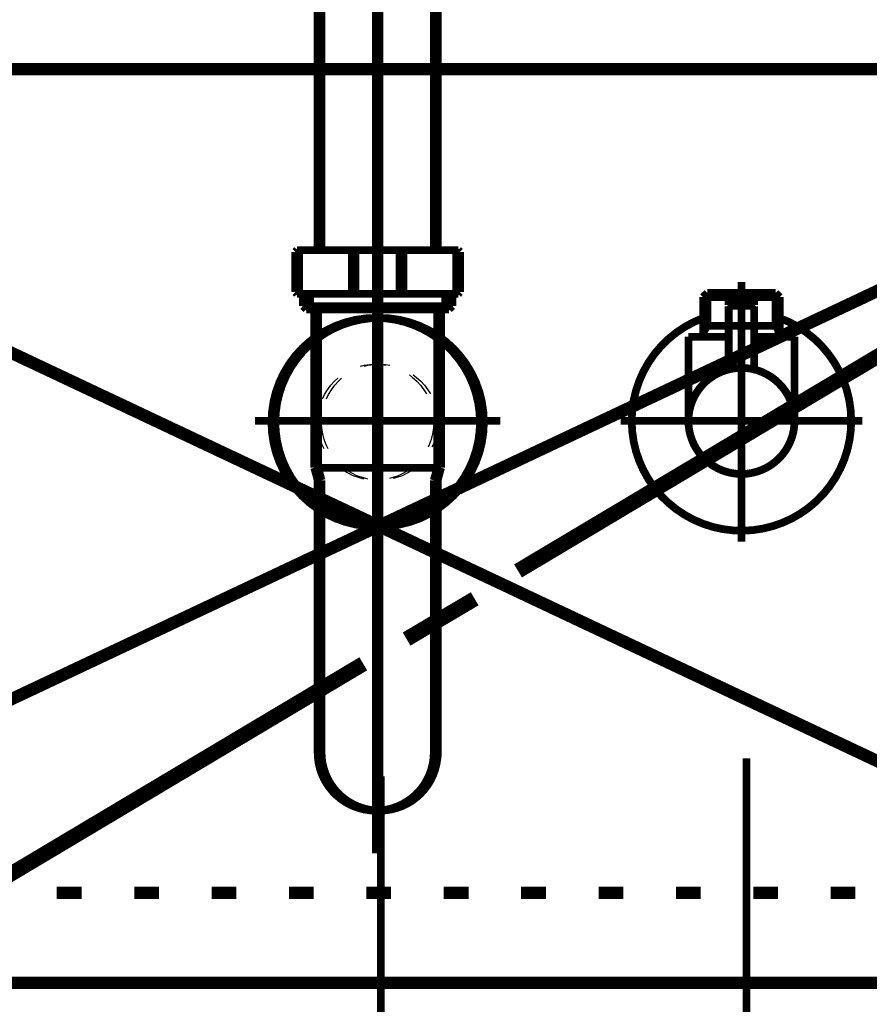
# Model space of a CAD drawing. Extents: x -38 to 559, y 26 to 236.
# Drawn here: x 72 to 84, y 113 to 126 of the extents above; entities that cross this region are included whole.
import ezdxf

# ---------------------------------------------------------------- set-up
doc = ezdxf.new("R2010")
doc.units = 0
doc.linetypes.add('AIGENLINE001', pattern=[0.7056, 0.3528, -0.3528])
doc.layers.add('LAYER_1', color=7, linetype='CONTINUOUS')
doc.layers.add('LAYER_7', color=7, linetype='CONTINUOUS')

# ---------------------------------------------------------------- blocks, each defined once
blk = doc.blocks.new('AIGNBL01020062')
at = {"layer": 'LAYER_1', "color": 252, "linetype": 'AIGENLINE001', "const_width": 0.1058, "flags": 128}
blk.add_lwpolyline([(75.4076, 120.5082, -0.4142078), (76.8334, 121.934, -0.4142203), (78.2593, 120.5082, -0.4142193), (76.8334, 119.0824, -0.4142069)], format="xyb", close=True, dxfattribs=at)
blk = doc.blocks.new('AIGNBL01040065')
at = {"layer": 'LAYER_1', "color": 252, "linetype": 'AIGENLINE001', "const_width": 0.1058, "flags": 128}
blk.add_lwpolyline([(77.6739, 122.051), (77.7831, 122.051)], dxfattribs=at)
blk = doc.blocks.new('AIGNBL01040066')
at = {"layer": 'LAYER_1', "color": 252, "linetype": 'AIGENLINE001', "const_width": 0.1058, "flags": 128}
blk.add_lwpolyline([(76.8334, 122.0954), (77.8276, 122.0954)], dxfattribs=at)
blk = doc.blocks.new('AIGNBL01040067')
at = {"layer": 'LAYER_1', "color": 252, "linetype": 'AIGENLINE001', "const_width": 0.1058, "flags": 128}
blk.add_lwpolyline([(77.7831, 122.051), (77.8276, 122.0954)], dxfattribs=at)
blk = doc.blocks.new('AIGNBL01040068')
at = {"layer": 'LAYER_1', "color": 252, "linetype": 'AIGENLINE001', "const_width": 0.1058, "flags": 128}
blk.add_lwpolyline([(77.8276, 122.2611), (77.8276, 122.0954)], dxfattribs=at)
blk = doc.blocks.new('AIGNBL01040069')
at = {"layer": 'LAYER_1', "color": 252, "linetype": 'AIGENLINE001', "const_width": 0.1058, "flags": 128}
blk.add_lwpolyline([(76.8334, 122.051), (77.6739, 122.051)], dxfattribs=at)
blk = doc.blocks.new('AIGNBL0104006A')
at = {"layer": 'LAYER_1', "color": 252, "linetype": 'AIGENLINE001', "const_width": 0.1058, "flags": 128}
blk.add_lwpolyline([(77.1613, 122.8364), (77.1613, 122.2861)], dxfattribs=at)
blk = doc.blocks.new('AIGNBL0104006B')
at = {"layer": 'LAYER_1', "color": 252, "linetype": 'AIGENLINE001', "const_width": 0.1058, "flags": 128}
blk.add_lwpolyline([(76.8334, 122.8614), (77.9089, 122.8614)], dxfattribs=at)
blk = doc.blocks.new('AIGNBL0104006C')
at = {"layer": 'LAYER_1', "color": 252, "linetype": 'AIGENLINE001', "const_width": 0.1058, "flags": 128}
blk.add_lwpolyline([(77.9338, 122.8364), (77.9338, 122.2861)], dxfattribs=at)
blk = doc.blocks.new('AIGNBL0104006D')
at = {"layer": 'LAYER_1', "color": 252, "linetype": 'AIGENLINE001', "const_width": 0.1058, "flags": 128}
blk.add_lwpolyline([(77.9089, 122.2611), (76.8334, 122.2611)], dxfattribs=at)
blk = doc.blocks.new('AIGNBL01040072')
at = {"layer": 'LAYER_1', "color": 252, "linetype": 'AIGENLINE001', "const_width": 0.1058, "flags": 128}
blk.add_lwpolyline([(76.0392, 128.0318), (76.0392, 122.8614)], dxfattribs=at)
blk = doc.blocks.new('AIGNBL01040073')
at = {"layer": 'LAYER_1', "color": 252, "linetype": 'AIGENLINE001', "const_width": 0.1058, "flags": 128}
blk.add_lwpolyline([(77.6276, 128.0318), (77.6276, 122.8614)], dxfattribs=at)
blk = doc.blocks.new('AIGNBL01040077')
at = {"layer": 'LAYER_1', "color": 252, "linetype": 'AIGENLINE001', "const_width": 0.1058, "flags": 128}
blk.add_lwpolyline([(76.8334, 122.2611), (75.7576, 122.2611)], dxfattribs=at)
blk = doc.blocks.new('AIGNBL01040078')
at = {"layer": 'LAYER_1', "color": 252, "linetype": 'AIGENLINE001', "const_width": 0.1058, "flags": 128}
blk.add_lwpolyline([(75.7328, 122.2861), (75.7328, 122.8364)], dxfattribs=at)
blk = doc.blocks.new('AIGNBL01040079')
at = {"layer": 'LAYER_1', "color": 252, "linetype": 'AIGENLINE001', "const_width": 0.1058, "flags": 128}
blk.add_lwpolyline([(75.7576, 122.8614), (76.8334, 122.8614)], dxfattribs=at)
blk = doc.blocks.new('AIGNBL0104007A')
at = {"layer": 'LAYER_1', "color": 252, "linetype": 'AIGENLINE001', "const_width": 0.1058, "flags": 128}
blk.add_lwpolyline([(76.5053, 122.2861), (76.5053, 122.8364)], dxfattribs=at)
blk = doc.blocks.new('AIGNBL0104007B')
at = {"layer": 'LAYER_1', "color": 252, "linetype": 'AIGENLINE001', "const_width": 0.1058, "flags": 128}
blk.add_lwpolyline([(76.0392, 115.9921), (76.0392, 119.7147)], dxfattribs=at)
blk = doc.blocks.new('AIGNBL0104007C')
at = {"layer": 'LAYER_1', "color": 252, "linetype": 'AIGENLINE001', "const_width": 0.1058, "flags": 128}
blk.add_lwpolyline([(77.6276, 115.9323), (77.6276, 119.7147)], dxfattribs=at)
blk = doc.blocks.new('AIGNBL0104007D')
at = {"layer": 'LAYER_1', "color": 252, "linetype": 'AIGENLINE001', "const_width": 0.1058, "flags": 128}
blk.add_lwpolyline([(75.8834, 122.051), (76.8334, 122.051)], dxfattribs=at)
blk = doc.blocks.new('AIGNBL0104007E')
at = {"layer": 'LAYER_1', "color": 252, "linetype": 'AIGENLINE001', "const_width": 0.1058, "flags": 128}
blk.add_lwpolyline([(75.8389, 122.0954), (75.8389, 122.2611)], dxfattribs=at)
blk = doc.blocks.new('AIGNBL0104007F')
at = {"layer": 'LAYER_1', "color": 252, "linetype": 'AIGENLINE001', "const_width": 0.1058, "flags": 128}
blk.add_lwpolyline([(75.8389, 122.0954), (75.8834, 122.051)], dxfattribs=at)
blk = doc.blocks.new('AIGNBL01040080')
at = {"layer": 'LAYER_1', "color": 252, "linetype": 'AIGENLINE001', "const_width": 0.1058, "flags": 128}
blk.add_lwpolyline([(75.9927, 122.051), (75.9927, 119.8846)], dxfattribs=at)
blk = doc.blocks.new('AIGNBL01040081')
at = {"layer": 'LAYER_1', "color": 252, "linetype": 'AIGENLINE001', "const_width": 0.1058, "flags": 128}
blk.add_lwpolyline([(77.6739, 122.051), (77.6739, 119.8846)], dxfattribs=at)
blk = doc.blocks.new('AIGNBL01040082')
at = {"layer": 'LAYER_1', "color": 252, "linetype": 'AIGENLINE001', "const_width": 0.1058, "flags": 128}
blk.add_lwpolyline([(75.8389, 122.0954), (76.8334, 122.0954)], dxfattribs=at)
blk = doc.blocks.new('AIGNBL01040083')
at = {"layer": 'LAYER_1', "color": 252, "linetype": 'AIGENLINE001', "const_width": 0.1058, "flags": 128}
blk.add_lwpolyline([(76.0179, 119.8846), (76.8334, 119.8846)], dxfattribs=at)
blk = doc.blocks.new('AIGNBL01040084')
at = {"layer": 'LAYER_1', "color": 252, "linetype": 'AIGENLINE001', "const_width": 0.1058, "flags": 128}
blk.add_lwpolyline([(77.1613, 122.8364), (77.1364, 122.8614)], dxfattribs=at)
blk = doc.blocks.new('AIGNBL01040085')
at = {"layer": 'LAYER_1', "color": 252, "linetype": 'AIGENLINE001', "const_width": 0.1058, "flags": 128}
blk.add_lwpolyline([(77.9338, 122.8364), (77.9089, 122.8614)], dxfattribs=at)
blk = doc.blocks.new('AIGNBL01040086')
at = {"layer": 'LAYER_1', "color": 252, "linetype": 'AIGENLINE001', "const_width": 0.1058, "flags": 128}
blk.add_lwpolyline([(77.9089, 122.2611), (77.9338, 122.2861)], dxfattribs=at)
blk = doc.blocks.new('AIGNBL01040087')
at = {"layer": 'LAYER_1', "color": 252, "linetype": 'AIGENLINE001', "const_width": 0.1058, "flags": 128}
blk.add_lwpolyline([(77.1364, 122.2611), (77.1613, 122.2861)], dxfattribs=at)
blk = doc.blocks.new('AIGNBL01040090')
at = {"layer": 'LAYER_1', "color": 252, "linetype": 'AIGENLINE001', "const_width": 0.1058, "flags": 128}
blk.add_lwpolyline([(76.5053, 122.2861), (76.5304, 122.2611)], dxfattribs=at)
blk = doc.blocks.new('AIGNBL01040091')
at = {"layer": 'LAYER_1', "color": 252, "linetype": 'AIGENLINE001', "const_width": 0.1058, "flags": 128}
blk.add_lwpolyline([(75.7328, 122.2861), (75.7576, 122.2611)], dxfattribs=at)
blk = doc.blocks.new('AIGNBL01040092')
at = {"layer": 'LAYER_1', "color": 252, "linetype": 'AIGENLINE001', "const_width": 0.1058, "flags": 128}
blk.add_lwpolyline([(75.7576, 122.8614), (75.7328, 122.8364)], dxfattribs=at)
blk = doc.blocks.new('AIGNBL01040093')
at = {"layer": 'LAYER_1', "color": 252, "linetype": 'AIGENLINE001', "const_width": 0.1058, "flags": 128}
blk.add_lwpolyline([(76.5304, 122.8614), (76.5053, 122.8364)], dxfattribs=at)
blk = doc.blocks.new('AIGNBL01040094')
at = {"layer": 'LAYER_1', "color": 252, "linetype": 'AIGENLINE001', "const_width": 0.1058, "flags": 128}
blk.add_lwpolyline([(77.6483, 119.7909), (77.6739, 119.8846)], dxfattribs=at)
blk = doc.blocks.new('AIGNBL01040095')
at = {"layer": 'LAYER_1', "color": 252, "linetype": 'AIGENLINE001', "const_width": 0.1058, "flags": 128}
blk.add_lwpolyline([(77.6483, 119.7909), (77.6276, 119.7147)], dxfattribs=at)
blk = doc.blocks.new('AIGNBL01040096')
at = {"layer": 'LAYER_1', "color": 252, "linetype": 'AIGENLINE001', "const_width": 0.1058, "flags": 128}
blk.add_lwpolyline([(76.0392, 119.7147), (76.0185, 119.7909)], dxfattribs=at)
blk = doc.blocks.new('AIGNBL01040097')
at = {"layer": 'LAYER_1', "color": 252, "linetype": 'AIGENLINE001', "const_width": 0.1058, "flags": 128}
blk.add_lwpolyline([(75.9927, 119.8846), (76.0185, 119.7909)], dxfattribs=at)
blk = doc.blocks.new('AIGNBL01040098')
at = {"layer": 'LAYER_1', "color": 252, "linetype": 'AIGENLINE001', "const_width": 0.1058, "flags": 128}
blk.add_lwpolyline([(77.6387, 119.8846), (76.8334, 119.8846)], dxfattribs=at)
blk = doc.blocks.new('AIGNBL01040099')
at = {"layer": 'LAYER_1', "color": 252, "linetype": 'AIGENLINE001', "const_width": 0.1058, "flags": 128}
blk.add_lwpolyline([(77.7831, 122.2611), (77.7831, 122.051)], dxfattribs=at)
blk = doc.blocks.new('AIGNBL0104009A')
at = {"layer": 'LAYER_1', "color": 252, "linetype": 'AIGENLINE001', "const_width": 0.1058, "flags": 128}
blk.add_lwpolyline([(77.5925, 119.8846), (76.8334, 119.8846)], dxfattribs=at)
blk = doc.blocks.new('AIGNBL0104009B')
at = {"layer": 'LAYER_1', "color": 252, "linetype": 'AIGENLINE001', "const_width": 0.1058, "flags": 128}
blk.add_lwpolyline([(75.8834, 122.051), (75.8834, 122.2611)], dxfattribs=at)
blk = doc.blocks.new('AIGNBL0104009C')
at = {"layer": 'LAYER_1', "color": 252, "linetype": 'AIGENLINE001', "const_width": 0.1058, "flags": 128}
blk.add_lwpolyline([(76.8334, 114.6157), (76.8334, 129.0501)], dxfattribs=at)
blk = doc.blocks.new('AIGNBL01030064')
at = {"layer": 'LAYER_1', "color": 252, "linetype": 'AIGENLINE001', "const_width": 0.1058, "flags": 128}
blk.add_lwpolyline([(77.6276, 115.9921, -0.4141432), (76.8334, 115.1979, -0.4142784), (76.0392, 115.9921)], format="xyb", dxfattribs=at)
at = {"layer": 'LAYER_1'}
for name in ['AIGNBL0104009C', 'AIGNBL01040072', 'AIGNBL01040073', 'AIGNBL01040092', 'AIGNBL01040079', 'AIGNBL01040093', 'AIGNBL0104006B', 'AIGNBL01040084', 'AIGNBL01040085', 'AIGNBL01040078', 'AIGNBL0104007A', 'AIGNBL0104006A', 'AIGNBL0104006C', 'AIGNBL01040091', 'AIGNBL01040077', 'AIGNBL0104007E', 'AIGNBL0104009B', 'AIGNBL01040090', 'AIGNBL0104006D', 'AIGNBL01040087', 'AIGNBL01040099', 'AIGNBL01040068', 'AIGNBL01040086', 'AIGNBL0104007F', 'AIGNBL01040082', 'AIGNBL0104007D', 'AIGNBL01040080', 'AIGNBL01040066', 'AIGNBL01040069', 'AIGNBL01040065', 'AIGNBL01040081', 'AIGNBL01040067', 'AIGNBL01040097', 'AIGNBL01040083', 'AIGNBL01040098', 'AIGNBL0104009A', 'AIGNBL01040094', 'AIGNBL01040096', 'AIGNBL01040095', 'AIGNBL0104007B', 'AIGNBL0104007C']:
    blk.add_blockref(name, (0, 0), dxfattribs=at)
blk = doc.blocks.new('AIGNBL0104009E')
at = {"layer": 'LAYER_1', "color": 252, "linetype": 'AIGENLINE001', "const_width": 0.1058, "flags": 128}
blk.add_lwpolyline([(76.8334, 118.8743), (76.8334, 122.4265)], dxfattribs=at)
blk = doc.blocks.new('AIGNBL0104009F')
at = {"layer": 'LAYER_1', "color": 252, "linetype": 'AIGENLINE001', "const_width": 0.1058, "flags": 128}
blk.add_lwpolyline([(75.1826, 120.5254), (78.4843, 120.5254)], dxfattribs=at)
blk = doc.blocks.new('AIGNBL0103009D')
at = {"layer": 'LAYER_1'}
for name in ['AIGNBL0104009E', 'AIGNBL0104009F']:
    blk.add_blockref(name, (0, 0), dxfattribs=at)
blk = doc.blocks.new('AIGNBL01020063')
at = {"layer": 'LAYER_1', "color": 252, "linetype": 'AIGENLINE001'}
blk.add_circle((76.8333, 120.5083), 0.7943, dxfattribs=at)
at = {"layer": 'LAYER_1'}
for name in ['AIGNBL01030064', 'AIGNBL0103009D']:
    blk.add_blockref(name, (0, 0), dxfattribs=at)
blk = doc.blocks.new('AIGNBL01010061')
at = {"layer": 'LAYER_1'}
for name in ['AIGNBL01020063', 'AIGNBL01020062']:
    blk.add_blockref(name, (0, 0), dxfattribs=at)
blk = doc.blocks.new('AIGNBL070200A0')
at = {"layer": 'LAYER_7', "color": 252, "linetype": 'AIGENLINE001', "const_width": 0.1058, "flags": 128}
blk.add_lwpolyline([(75.4607, 120.5082, -0.4142167), (76.8866, 121.934, -0.4142069), (78.3124, 120.5082, -0.4142104), (76.8866, 119.0824, -0.4142202)], format="xyb", close=True, dxfattribs=at)
blk = doc.blocks.new('AIGNBL070400A3')
at = {"layer": 'LAYER_7', "color": 252, "linetype": 'AIGENLINE001', "const_width": 0.1058, "flags": 128}
blk.add_lwpolyline([(77.727, 122.0509), (77.8363, 122.0509)], dxfattribs=at)
blk = doc.blocks.new('AIGNBL070400A4')
at = {"layer": 'LAYER_7', "color": 252, "linetype": 'AIGENLINE001', "const_width": 0.1058, "flags": 128}
blk.add_lwpolyline([(76.8866, 122.0954), (77.8807, 122.0954)], dxfattribs=at)
blk = doc.blocks.new('AIGNBL070400A5')
at = {"layer": 'LAYER_7', "color": 252, "linetype": 'AIGENLINE001', "const_width": 0.1058, "flags": 128}
blk.add_lwpolyline([(77.8363, 122.0509), (77.8807, 122.0954)], dxfattribs=at)
blk = doc.blocks.new('AIGNBL070400A6')
at = {"layer": 'LAYER_7', "color": 252, "linetype": 'AIGENLINE001', "const_width": 0.1058, "flags": 128}
blk.add_lwpolyline([(77.8807, 122.2611), (77.8807, 122.0954)], dxfattribs=at)
blk = doc.blocks.new('AIGNBL070400A7')
at = {"layer": 'LAYER_7', "color": 252, "linetype": 'AIGENLINE001', "const_width": 0.1058, "flags": 128}
blk.add_lwpolyline([(76.8866, 122.0509), (77.727, 122.0509)], dxfattribs=at)
blk = doc.blocks.new('AIGNBL070400A8')
at = {"layer": 'LAYER_7', "color": 252, "linetype": 'AIGENLINE001', "const_width": 0.1058, "flags": 128}
blk.add_lwpolyline([(77.2144, 122.8364), (77.2144, 122.2861)], dxfattribs=at)
blk = doc.blocks.new('AIGNBL070400A9')
at = {"layer": 'LAYER_7', "color": 252, "linetype": 'AIGENLINE001', "const_width": 0.1058, "flags": 128}
blk.add_lwpolyline([(76.8866, 122.8614), (77.9621, 122.8614)], dxfattribs=at)
blk = doc.blocks.new('AIGNBL070400AA')
at = {"layer": 'LAYER_7', "color": 252, "linetype": 'AIGENLINE001', "const_width": 0.1058, "flags": 128}
blk.add_lwpolyline([(77.9869, 122.8364), (77.9869, 122.2861)], dxfattribs=at)
blk = doc.blocks.new('AIGNBL070400AB')
at = {"layer": 'LAYER_7', "color": 252, "linetype": 'AIGENLINE001', "const_width": 0.1058, "flags": 128}
blk.add_lwpolyline([(77.9621, 122.2611), (76.8866, 122.2611)], dxfattribs=at)
blk = doc.blocks.new('AIGNBL070400B0')
at = {"layer": 'LAYER_7', "color": 252, "linetype": 'AIGENLINE001', "const_width": 0.1058, "flags": 128}
blk.add_lwpolyline([(76.0924, 128.0318), (76.0924, 122.8614)], dxfattribs=at)
blk = doc.blocks.new('AIGNBL070400B1')
at = {"layer": 'LAYER_7', "color": 252, "linetype": 'AIGENLINE001', "const_width": 0.1058, "flags": 128}
blk.add_lwpolyline([(77.6808, 128.0318), (77.6808, 122.8614)], dxfattribs=at)
blk = doc.blocks.new('AIGNBL070400B5')
at = {"layer": 'LAYER_7', "color": 252, "linetype": 'AIGENLINE001', "const_width": 0.1058, "flags": 128}
blk.add_lwpolyline([(76.8866, 122.2611), (75.8107, 122.2611)], dxfattribs=at)
blk = doc.blocks.new('AIGNBL070400B6')
at = {"layer": 'LAYER_7', "color": 252, "linetype": 'AIGENLINE001', "const_width": 0.1058, "flags": 128}
blk.add_lwpolyline([(75.7859, 122.2861), (75.7859, 122.8364)], dxfattribs=at)
blk = doc.blocks.new('AIGNBL070400B7')
at = {"layer": 'LAYER_7', "color": 252, "linetype": 'AIGENLINE001', "const_width": 0.1058, "flags": 128}
blk.add_lwpolyline([(75.8107, 122.8614), (76.8866, 122.8614)], dxfattribs=at)
blk = doc.blocks.new('AIGNBL070400B8')
at = {"layer": 'LAYER_7', "color": 252, "linetype": 'AIGENLINE001', "const_width": 0.1058, "flags": 128}
blk.add_lwpolyline([(76.5584, 122.2861), (76.5584, 122.8364)], dxfattribs=at)
blk = doc.blocks.new('AIGNBL070400B9')
at = {"layer": 'LAYER_7', "color": 252, "linetype": 'AIGENLINE001', "const_width": 0.1058, "flags": 128}
blk.add_lwpolyline([(76.0924, 115.9921), (76.0924, 119.7147)], dxfattribs=at)
blk = doc.blocks.new('AIGNBL070400BA')
at = {"layer": 'LAYER_7', "color": 252, "linetype": 'AIGENLINE001', "const_width": 0.1058, "flags": 128}
blk.add_lwpolyline([(77.6808, 115.9323), (77.6808, 119.7147)], dxfattribs=at)
blk = doc.blocks.new('AIGNBL070400BB')
at = {"layer": 'LAYER_7', "color": 252, "linetype": 'AIGENLINE001', "const_width": 0.1058, "flags": 128}
blk.add_lwpolyline([(75.9366, 122.0509), (76.8866, 122.0509)], dxfattribs=at)
blk = doc.blocks.new('AIGNBL070400BC')
at = {"layer": 'LAYER_7', "color": 252, "linetype": 'AIGENLINE001', "const_width": 0.1058, "flags": 128}
blk.add_lwpolyline([(75.8921, 122.0954), (75.8921, 122.2611)], dxfattribs=at)
blk = doc.blocks.new('AIGNBL070400BD')
at = {"layer": 'LAYER_7', "color": 252, "linetype": 'AIGENLINE001', "const_width": 0.1058, "flags": 128}
blk.add_lwpolyline([(75.8921, 122.0954), (75.9366, 122.0509)], dxfattribs=at)
blk = doc.blocks.new('AIGNBL070400BE')
at = {"layer": 'LAYER_7', "color": 252, "linetype": 'AIGENLINE001', "const_width": 0.1058, "flags": 128}
blk.add_lwpolyline([(76.0458, 122.0509), (76.0458, 119.8846)], dxfattribs=at)
blk = doc.blocks.new('AIGNBL070400BF')
at = {"layer": 'LAYER_7', "color": 252, "linetype": 'AIGENLINE001', "const_width": 0.1058, "flags": 128}
blk.add_lwpolyline([(77.727, 122.0509), (77.727, 119.8846)], dxfattribs=at)
blk = doc.blocks.new('AIGNBL070400C0')
at = {"layer": 'LAYER_7', "color": 252, "linetype": 'AIGENLINE001', "const_width": 0.1058, "flags": 128}
blk.add_lwpolyline([(75.8921, 122.0954), (76.8866, 122.0954)], dxfattribs=at)
blk = doc.blocks.new('AIGNBL070400C1')
at = {"layer": 'LAYER_7', "color": 252, "linetype": 'AIGENLINE001', "const_width": 0.1058, "flags": 128}
blk.add_lwpolyline([(76.071, 119.8846), (76.8866, 119.8846)], dxfattribs=at)
blk = doc.blocks.new('AIGNBL070400C2')
at = {"layer": 'LAYER_7', "color": 252, "linetype": 'AIGENLINE001', "const_width": 0.1058, "flags": 128}
blk.add_lwpolyline([(77.2144, 122.8364), (77.1896, 122.8614)], dxfattribs=at)
blk = doc.blocks.new('AIGNBL070400C3')
at = {"layer": 'LAYER_7', "color": 252, "linetype": 'AIGENLINE001', "const_width": 0.1058, "flags": 128}
blk.add_lwpolyline([(77.9869, 122.8364), (77.9621, 122.8614)], dxfattribs=at)
blk = doc.blocks.new('AIGNBL070400C4')
at = {"layer": 'LAYER_7', "color": 252, "linetype": 'AIGENLINE001', "const_width": 0.1058, "flags": 128}
blk.add_lwpolyline([(77.9621, 122.2611), (77.9869, 122.2861)], dxfattribs=at)
blk = doc.blocks.new('AIGNBL070400C5')
at = {"layer": 'LAYER_7', "color": 252, "linetype": 'AIGENLINE001', "const_width": 0.1058, "flags": 128}
blk.add_lwpolyline([(77.1896, 122.2611), (77.2144, 122.2861)], dxfattribs=at)
blk = doc.blocks.new('AIGNBL070400CE')
at = {"layer": 'LAYER_7', "color": 252, "linetype": 'AIGENLINE001', "const_width": 0.1058, "flags": 128}
blk.add_lwpolyline([(76.5584, 122.2861), (76.5836, 122.2611)], dxfattribs=at)
blk = doc.blocks.new('AIGNBL070400CF')
at = {"layer": 'LAYER_7', "color": 252, "linetype": 'AIGENLINE001', "const_width": 0.1058, "flags": 128}
blk.add_lwpolyline([(75.7859, 122.2861), (75.8107, 122.2611)], dxfattribs=at)
blk = doc.blocks.new('AIGNBL070400D0')
at = {"layer": 'LAYER_7', "color": 252, "linetype": 'AIGENLINE001', "const_width": 0.1058, "flags": 128}
blk.add_lwpolyline([(75.8107, 122.8614), (75.7859, 122.8364)], dxfattribs=at)
blk = doc.blocks.new('AIGNBL070400D1')
at = {"layer": 'LAYER_7', "color": 252, "linetype": 'AIGENLINE001', "const_width": 0.1058, "flags": 128}
blk.add_lwpolyline([(76.5836, 122.8614), (76.5584, 122.8364)], dxfattribs=at)
blk = doc.blocks.new('AIGNBL070400D2')
at = {"layer": 'LAYER_7', "color": 252, "linetype": 'AIGENLINE001', "const_width": 0.1058, "flags": 128}
blk.add_lwpolyline([(77.7015, 119.7909), (77.727, 119.8846)], dxfattribs=at)
blk = doc.blocks.new('AIGNBL070400D3')
at = {"layer": 'LAYER_7', "color": 252, "linetype": 'AIGENLINE001', "const_width": 0.1058, "flags": 128}
blk.add_lwpolyline([(77.7015, 119.7909), (77.6808, 119.7147)], dxfattribs=at)
blk = doc.blocks.new('AIGNBL070400D4')
at = {"layer": 'LAYER_7', "color": 252, "linetype": 'AIGENLINE001', "const_width": 0.1058, "flags": 128}
blk.add_lwpolyline([(76.0924, 119.7147), (76.0717, 119.7909)], dxfattribs=at)
blk = doc.blocks.new('AIGNBL070400D5')
at = {"layer": 'LAYER_7', "color": 252, "linetype": 'AIGENLINE001', "const_width": 0.1058, "flags": 128}
blk.add_lwpolyline([(76.0458, 119.8846), (76.0717, 119.7909)], dxfattribs=at)
blk = doc.blocks.new('AIGNBL070400D6')
at = {"layer": 'LAYER_7', "color": 252, "linetype": 'AIGENLINE001', "const_width": 0.1058, "flags": 128}
blk.add_lwpolyline([(77.6918, 119.8846), (76.8866, 119.8846)], dxfattribs=at)
blk = doc.blocks.new('AIGNBL070400D7')
at = {"layer": 'LAYER_7', "color": 252, "linetype": 'AIGENLINE001', "const_width": 0.1058, "flags": 128}
blk.add_lwpolyline([(77.8363, 122.2611), (77.8363, 122.0509)], dxfattribs=at)
blk = doc.blocks.new('AIGNBL070400D8')
at = {"layer": 'LAYER_7', "color": 252, "linetype": 'AIGENLINE001', "const_width": 0.1058, "flags": 128}
blk.add_lwpolyline([(77.6456, 119.8846), (76.8866, 119.8846)], dxfattribs=at)
blk = doc.blocks.new('AIGNBL070400D9')
at = {"layer": 'LAYER_7', "color": 252, "linetype": 'AIGENLINE001', "const_width": 0.1058, "flags": 128}
blk.add_lwpolyline([(75.9366, 122.0509), (75.9366, 122.2611)], dxfattribs=at)
blk = doc.blocks.new('AIGNBL070400DA')
at = {"layer": 'LAYER_7', "color": 252, "linetype": 'AIGENLINE001', "const_width": 0.1058, "flags": 128}
blk.add_lwpolyline([(76.8866, 114.6157), (76.8866, 129.0501)], dxfattribs=at)
blk = doc.blocks.new('AIGNBL070300A2')
at = {"layer": 'LAYER_7', "color": 252, "linetype": 'AIGENLINE001', "const_width": 0.1058, "flags": 128}
blk.add_lwpolyline([(77.6808, 115.9921, -0.4141272), (76.8866, 115.1979, -0.4143023), (76.0924, 115.9921)], format="xyb", dxfattribs=at)
at = {"layer": 'LAYER_7'}
for name in ['AIGNBL070400DA', 'AIGNBL070400B0', 'AIGNBL070400B1', 'AIGNBL070400D0', 'AIGNBL070400B7', 'AIGNBL070400D1', 'AIGNBL070400A9', 'AIGNBL070400C2', 'AIGNBL070400C3', 'AIGNBL070400B6', 'AIGNBL070400B8', 'AIGNBL070400A8', 'AIGNBL070400AA', 'AIGNBL070400CF', 'AIGNBL070400B5', 'AIGNBL070400BC', 'AIGNBL070400D9', 'AIGNBL070400CE', 'AIGNBL070400AB', 'AIGNBL070400C5', 'AIGNBL070400D7', 'AIGNBL070400A6', 'AIGNBL070400C4', 'AIGNBL070400BD', 'AIGNBL070400C0', 'AIGNBL070400BB', 'AIGNBL070400BE', 'AIGNBL070400A4', 'AIGNBL070400A7', 'AIGNBL070400A3', 'AIGNBL070400BF', 'AIGNBL070400A5', 'AIGNBL070400D5', 'AIGNBL070400C1', 'AIGNBL070400D6', 'AIGNBL070400D8', 'AIGNBL070400D2', 'AIGNBL070400D4', 'AIGNBL070400D3', 'AIGNBL070400B9', 'AIGNBL070400BA']:
    blk.add_blockref(name, (0, 0), dxfattribs=at)
blk = doc.blocks.new('AIGNBL070400DC')
at = {"layer": 'LAYER_7', "color": 252, "linetype": 'AIGENLINE001', "const_width": 0.1058, "flags": 128}
blk.add_lwpolyline([(76.8866, 118.8743), (76.8866, 122.4265)], dxfattribs=at)
blk = doc.blocks.new('AIGNBL070400DD')
at = {"layer": 'LAYER_7', "color": 252, "linetype": 'AIGENLINE001', "const_width": 0.1058, "flags": 128}
blk.add_lwpolyline([(75.2358, 120.5254), (78.5374, 120.5254)], dxfattribs=at)
blk = doc.blocks.new('AIGNBL070300DB')
at = {"layer": 'LAYER_7'}
for name in ['AIGNBL070400DC', 'AIGNBL070400DD']:
    blk.add_blockref(name, (0, 0), dxfattribs=at)
blk = doc.blocks.new('AIGNBL070200A1')
at = {"layer": 'LAYER_7', "color": 252, "linetype": 'AIGENLINE001'}
blk.add_circle((76.8865, 120.5083), 0.7943, dxfattribs=at)
at = {"layer": 'LAYER_7'}
for name in ['AIGNBL070300A2', 'AIGNBL070300DB']:
    blk.add_blockref(name, (0, 0), dxfattribs=at)
blk = doc.blocks.new('AIGNBL0701009F')
at = {"layer": 'LAYER_7'}
for name in ['AIGNBL070200A1', 'AIGNBL070200A0']:
    blk.add_blockref(name, (0, 0), dxfattribs=at)
blk = doc.blocks.new('AIGNBL070300E0')
at = {"layer": 'LAYER_7', "color": 211, "linetype": 'AIGENLINE001', "const_width": 0.1058, "flags": 128}
blk.add_lwpolyline([(81.8257, 121.826), (81.8354, 121.826)], dxfattribs=at)
blk = doc.blocks.new('AIGNBL070300E1')
at = {"layer": 'LAYER_7', "color": 211, "linetype": 'AIGENLINE001', "const_width": 0.1058, "flags": 128}
blk.add_lwpolyline([(81.3211, 121.826), (81.8257, 121.826)], dxfattribs=at)
blk = doc.blocks.new('AIGNBL070300E2')
at = {"layer": 'LAYER_7', "color": 211, "linetype": 'AIGENLINE001', "const_width": 0.1058, "flags": 128}
blk.add_lwpolyline([(81.845, 121.826), (82.3497, 121.826)], dxfattribs=at)
blk = doc.blocks.new('AIGNBL070300E3')
at = {"layer": 'LAYER_7', "color": 211, "linetype": 'AIGENLINE001', "const_width": 0.1058, "flags": 128}
blk.add_lwpolyline([(82.4983, 121.8764), (82.4707, 121.8557)], dxfattribs=at)
blk = doc.blocks.new('AIGNBL070300E4')
at = {"layer": 'LAYER_7', "color": 211, "linetype": 'AIGENLINE001', "const_width": 0.1058, "flags": 128}
blk.add_lwpolyline([(82.359, 121.826), (82.3545, 121.826)], dxfattribs=at)
blk = doc.blocks.new('AIGNBL070300E5')
at = {"layer": 'LAYER_7', "color": 211, "linetype": 'AIGENLINE001', "const_width": 0.1058, "flags": 128}
blk.add_lwpolyline([(81.3211, 121.826), (81.3166, 121.826)], dxfattribs=at)
blk = doc.blocks.new('AIGNBL070300E6')
at = {"layer": 'LAYER_7', "color": 211, "linetype": 'AIGENLINE001', "const_width": 0.1058, "flags": 128}
blk.add_lwpolyline([(82.3545, 121.826), (82.3497, 121.826)], dxfattribs=at)
blk = doc.blocks.new('AIGNBL070200DF')
at = {"layer": 'LAYER_7'}
for name in ['AIGNBL070300E5', 'AIGNBL070300E1', 'AIGNBL070300E0', 'AIGNBL070300E2', 'AIGNBL070300E6', 'AIGNBL070300E4', 'AIGNBL070300E3']:
    blk.add_blockref(name, (0, 0), dxfattribs=at)
blk = doc.blocks.new('AIGNBL070300E8')
at = {"layer": 'LAYER_7', "color": 211, "linetype": 'AIGENLINE001', "const_width": 0.1058, "flags": 128}
blk.add_lwpolyline([(82.0005, 122.1011), (81.6703, 122.1011)], dxfattribs=at)
blk = doc.blocks.new('AIGNBL070300E9')
at = {"layer": 'LAYER_7', "color": 211, "linetype": 'AIGENLINE001', "const_width": 0.1058, "flags": 128}
blk.add_lwpolyline([(81.9857, 122.2014), (81.6854, 122.2014)], dxfattribs=at)
blk = doc.blocks.new('AIGNBL070300EA')
at = {"layer": 'LAYER_7', "color": 211, "linetype": 'AIGENLINE001', "const_width": 0.1058, "flags": 128}
blk.add_lwpolyline([(82.0105, 122.1111), (82.0105, 122.1763)], dxfattribs=at)
blk = doc.blocks.new('AIGNBL070300EB')
at = {"layer": 'LAYER_7', "color": 211, "linetype": 'AIGENLINE001', "const_width": 0.1058, "flags": 128}
blk.add_lwpolyline([(81.6603, 122.1111), (81.6603, 122.1763)], dxfattribs=at)
blk = doc.blocks.new('AIGNBL070300EC')
at = {"layer": 'LAYER_7', "color": 211, "linetype": 'AIGENLINE001', "const_width": 0.1058, "flags": 128}
blk.add_lwpolyline([(82.0105, 122.1111), (82.0005, 122.1011)], dxfattribs=at)
blk = doc.blocks.new('AIGNBL070300ED')
at = {"layer": 'LAYER_7', "color": 211, "linetype": 'AIGENLINE001', "const_width": 0.1058, "flags": 128}
blk.add_lwpolyline([(81.6603, 122.1111), (81.6703, 122.1011)], dxfattribs=at)
blk = doc.blocks.new('AIGNBL070300EE')
at = {"layer": 'LAYER_7', "color": 211, "linetype": 'AIGENLINE001', "const_width": 0.1058, "flags": 128}
blk.add_lwpolyline([(81.8354, 121.7712), (81.8354, 122.4014)], dxfattribs=at)
blk = doc.blocks.new('AIGNBL070300EF')
at = {"layer": 'LAYER_7', "color": 211, "linetype": 'AIGENLINE001', "const_width": 0.1058, "flags": 128}
blk.add_lwpolyline([(81.6603, 122.1763), (81.6854, 122.2014)], dxfattribs=at)
blk = doc.blocks.new('AIGNBL070300F0')
at = {"layer": 'LAYER_7', "color": 211, "linetype": 'AIGENLINE001', "const_width": 0.1058, "flags": 128}
blk.add_lwpolyline([(81.9857, 122.2014), (82.0105, 122.1763)], dxfattribs=at)
blk = doc.blocks.new('AIGNBL070300F1')
at = {"layer": 'LAYER_7', "color": 211, "linetype": 'AIGENLINE001', "const_width": 0.1058, "flags": 128}
blk.add_lwpolyline([(81.1101, 120.5254, -0.4142295), (81.8354, 121.2507, -0.4141268), (82.561, 120.5254, -0.4141762), (81.8354, 119.7998, -0.4142789)], format="xyb", close=True, dxfattribs=at)
blk = doc.blocks.new('AIGNBL070300F2')
at = {"layer": 'LAYER_7', "color": 211, "linetype": 'AIGENLINE001', "const_width": 0.1058, "flags": 128}
blk.add_lwpolyline([(81.6603, 121.6761), (81.1101, 121.6761)], dxfattribs=at)
blk = doc.blocks.new('AIGNBL070300F3')
at = {"layer": 'LAYER_7', "color": 211, "linetype": 'AIGENLINE001', "const_width": 0.1058, "flags": 128}
blk.add_lwpolyline([(81.31, 121.7254), (81.31, 121.6761)], dxfattribs=at)
blk = doc.blocks.new('AIGNBL070300F4')
at = {"layer": 'LAYER_7', "color": 211, "linetype": 'AIGENLINE001', "const_width": 0.1058, "flags": 128}
blk.add_lwpolyline([(81.31, 121.826), (81.31, 121.7254)], dxfattribs=at)
blk = doc.blocks.new('AIGNBL070300F5')
at = {"layer": 'LAYER_7', "color": 211, "linetype": 'AIGENLINE001', "const_width": 0.1058, "flags": 128}
blk.add_lwpolyline([(82.3607, 121.7254), (82.3607, 121.6761)], dxfattribs=at)
blk = doc.blocks.new('AIGNBL070300F6')
at = {"layer": 'LAYER_7', "color": 211, "linetype": 'AIGENLINE001', "const_width": 0.1058, "flags": 128}
blk.add_lwpolyline([(82.3607, 121.826), (82.3028, 121.826)], dxfattribs=at)
blk = doc.blocks.new('AIGNBL070300F7')
at = {"layer": 'LAYER_7', "color": 211, "linetype": 'AIGENLINE001', "const_width": 0.1058, "flags": 128}
blk.add_lwpolyline([(82.3607, 121.826), (82.3607, 121.7254)], dxfattribs=at)
blk = doc.blocks.new('AIGNBL070300F8')
at = {"layer": 'LAYER_7', "color": 211, "linetype": 'AIGENLINE001', "const_width": 0.1058, "flags": 128}
blk.add_lwpolyline([(82.3607, 121.7254), (82.3028, 121.826)], dxfattribs=at)
blk = doc.blocks.new('AIGNBL070300F9')
at = {"layer": 'LAYER_7', "color": 211, "linetype": 'AIGENLINE001', "const_width": 0.1058, "flags": 128}
blk.add_lwpolyline([(82.3607, 122.2183), (82.3607, 121.826)], dxfattribs=at)
blk = doc.blocks.new('AIGNBL070300FA')
at = {"layer": 'LAYER_7', "color": 211, "linetype": 'AIGENLINE001', "const_width": 0.1058, "flags": 128}
blk.add_lwpolyline([(81.3683, 121.826), (81.31, 121.826)], dxfattribs=at)
blk = doc.blocks.new('AIGNBL070300FB')
at = {"layer": 'LAYER_7', "color": 211, "linetype": 'AIGENLINE001', "const_width": 0.1058, "flags": 128}
blk.add_lwpolyline([(81.3683, 122.2762), (81.31, 122.2183)], dxfattribs=at)
blk = doc.blocks.new('AIGNBL070300FC')
at = {"layer": 'LAYER_7', "color": 211, "linetype": 'AIGENLINE001', "const_width": 0.1058, "flags": 128}
blk.add_lwpolyline([(81.31, 122.2183), (81.31, 121.826)], dxfattribs=at)
blk = doc.blocks.new('AIGNBL070300FD')
at = {"layer": 'LAYER_7', "color": 211, "linetype": 'AIGENLINE001', "const_width": 0.1058, "flags": 128}
blk.add_lwpolyline([(81.31, 122.2183), (81.3683, 122.2183)], dxfattribs=at)
blk = doc.blocks.new('AIGNBL070300FE')
at = {"layer": 'LAYER_7', "color": 211, "linetype": 'AIGENLINE001', "const_width": 0.1058, "flags": 128}
blk.add_lwpolyline([(81.3683, 121.826), (81.31, 121.7254)], dxfattribs=at)
blk = doc.blocks.new('AIGNBL070300FF')
at = {"layer": 'LAYER_7', "color": 211, "linetype": 'AIGENLINE001', "const_width": 0.1058, "flags": 128}
blk.add_lwpolyline([(81.3683, 122.2183), (81.3683, 121.826)], dxfattribs=at)
blk = doc.blocks.new('AIGNBL07030100')
at = {"layer": 'LAYER_7', "color": 211, "linetype": 'AIGENLINE001', "const_width": 0.1058, "flags": 128}
blk.add_lwpolyline([(81.3683, 122.2762), (81.3683, 122.2183)], dxfattribs=at)
blk = doc.blocks.new('AIGNBL07030101')
at = {"layer": 'LAYER_7', "color": 211, "linetype": 'AIGENLINE001', "const_width": 0.1058, "flags": 128}
blk.add_lwpolyline([(82.3028, 122.2762), (82.3607, 122.2183)], dxfattribs=at)
blk = doc.blocks.new('AIGNBL07030102')
at = {"layer": 'LAYER_7', "color": 211, "linetype": 'AIGENLINE001', "const_width": 0.1058, "flags": 128}
blk.add_lwpolyline([(82.3607, 122.2183), (82.3028, 122.2183)], dxfattribs=at)
blk = doc.blocks.new('AIGNBL07030103')
at = {"layer": 'LAYER_7', "color": 211, "linetype": 'AIGENLINE001', "const_width": 0.1058, "flags": 128}
blk.add_lwpolyline([(82.3028, 122.2183), (82.3028, 122.2762)], dxfattribs=at)
blk = doc.blocks.new('AIGNBL07030104')
at = {"layer": 'LAYER_7', "color": 211, "linetype": 'AIGENLINE001', "const_width": 0.1058, "flags": 128}
blk.add_lwpolyline([(82.3028, 122.2183), (82.3028, 122.2762)], dxfattribs=at)
blk = doc.blocks.new('AIGNBL07030105')
at = {"layer": 'LAYER_7', "color": 211, "linetype": 'AIGENLINE001', "const_width": 0.1058, "flags": 128}
blk.add_lwpolyline([(82.3028, 121.826), (82.3028, 122.2183)], dxfattribs=at)
blk = doc.blocks.new('AIGNBL07030106')
at = {"layer": 'LAYER_7', "color": 211, "linetype": 'AIGENLINE001', "const_width": 0.1058, "flags": 128}
blk.add_lwpolyline([(82.3028, 122.2762), (81.3683, 122.2762)], dxfattribs=at)
blk = doc.blocks.new('AIGNBL07030107')
at = {"layer": 'LAYER_7', "color": 211, "linetype": 'AIGENLINE001', "const_width": 0.1058, "flags": 128}
blk.add_lwpolyline([(82.3028, 121.826), (82.0105, 121.826)], dxfattribs=at)
blk = doc.blocks.new('AIGNBL07030108')
at = {"layer": 'LAYER_7', "color": 211, "linetype": 'AIGENLINE001', "const_width": 0.1058, "flags": 128}
blk.add_lwpolyline([(81.3683, 122.2183), (82.3028, 122.2183)], dxfattribs=at)
blk = doc.blocks.new('AIGNBL07030109')
at = {"layer": 'LAYER_7', "color": 211, "linetype": 'AIGENLINE001', "const_width": 0.1058, "flags": 128}
blk.add_lwpolyline([(81.1101, 121.6761), (81.1101, 120.5254)], dxfattribs=at)
blk = doc.blocks.new('AIGNBL0703010A')
at = {"layer": 'LAYER_7', "color": 211, "linetype": 'AIGENLINE001', "const_width": 0.1058, "flags": 128}
blk.add_lwpolyline([(82.561, 121.6761), (82.0105, 121.6761)], dxfattribs=at)
blk = doc.blocks.new('AIGNBL0703010B')
at = {"layer": 'LAYER_7', "color": 211, "linetype": 'AIGENLINE001', "const_width": 0.1058, "flags": 128}
blk.add_lwpolyline([(82.561, 120.5254), (82.561, 121.6761)], dxfattribs=at)
blk = doc.blocks.new('AIGNBL0703010C')
at = {"layer": 'LAYER_7', "color": 211, "linetype": 'AIGENLINE001', "const_width": 0.1058, "flags": 128}
blk.add_lwpolyline([(81.8354, 119.6499), (81.8354, 122.4265)], dxfattribs=at)
blk = doc.blocks.new('AIGNBL0704010E')
at = {"layer": 'LAYER_7', "color": 211, "linetype": 'AIGENLINE001', "const_width": 0.1058, "flags": 128}
blk.add_lwpolyline([(82.0105, 122.0911), (82.0105, 121.2293)], dxfattribs=at)
blk = doc.blocks.new('AIGNBL0704010F')
at = {"layer": 'LAYER_7', "color": 211, "linetype": 'AIGENLINE001', "const_width": 0.1058, "flags": 128}
blk.add_lwpolyline([(82.0005, 122.1011), (82.0105, 122.0911)], dxfattribs=at)
blk = doc.blocks.new('AIGNBL07040110')
at = {"layer": 'LAYER_7', "color": 211, "linetype": 'AIGENLINE001', "const_width": 0.1058, "flags": 128}
blk.add_lwpolyline([(81.8354, 120.7006), (81.8354, 122.2514)], dxfattribs=at)
blk = doc.blocks.new('AIGNBL07040111')
at = {"layer": 'LAYER_7', "color": 211, "linetype": 'AIGENLINE001', "const_width": 0.1058, "flags": 128}
blk.add_lwpolyline([(81.6603, 122.0911), (81.6703, 122.1011)], dxfattribs=at)
blk = doc.blocks.new('AIGNBL07040112')
at = {"layer": 'LAYER_7', "color": 211, "linetype": 'AIGENLINE001', "const_width": 0.1058, "flags": 128}
blk.add_lwpolyline([(82.0005, 122.1011), (81.6703, 122.1011)], dxfattribs=at)
blk = doc.blocks.new('AIGNBL07040113')
at = {"layer": 'LAYER_7', "color": 211, "linetype": 'AIGENLINE001', "const_width": 0.1058, "flags": 128}
blk.add_lwpolyline([(81.6603, 121.2293), (81.6603, 122.0911)], dxfattribs=at)
blk = doc.blocks.new('AIGNBL0703010D')
at = {"layer": 'LAYER_7'}
for name in ['AIGNBL07040110', 'AIGNBL07040111', 'AIGNBL07040113', 'AIGNBL07040112', 'AIGNBL0704010F', 'AIGNBL0704010E']:
    blk.add_blockref(name, (0, 0), dxfattribs=at)
blk = doc.blocks.new('AIGNBL07030114')
at = {"layer": 'LAYER_7', "color": 211, "linetype": 'AIGENLINE001', "const_width": 0.1058, "flags": 128}
blk.add_lwpolyline([(80.3345, 120.5254, -0.3130105), (81.31, 121.9312)], format="xyb", dxfattribs=at)
blk = doc.blocks.new('AIGNBL07030115')
at = {"layer": 'LAYER_7', "color": 211, "linetype": 'AIGENLINE001', "const_width": 0.1058, "flags": 128}
blk.add_lwpolyline([(82.3607, 121.9312, -0.4142287), (83.2415, 120.0001, -0.4142797), (81.31, 119.1194, -0.3129388), (80.3345, 120.5254)], format="xyb", dxfattribs=at)
blk = doc.blocks.new('AIGNBL07030116')
at = {"layer": 'LAYER_7', "color": 211, "linetype": 'AIGENLINE001', "const_width": 0.1058, "flags": 128}
blk.add_lwpolyline([(81.8354, 118.8743), (81.8354, 122.4265)], dxfattribs=at)
blk = doc.blocks.new('AIGNBL07030117')
at = {"layer": 'LAYER_7', "color": 211, "linetype": 'AIGENLINE001', "const_width": 0.1058, "flags": 128}
blk.add_lwpolyline([(83.4866, 120.5254), (80.1846, 120.5254)], dxfattribs=at)
blk = doc.blocks.new('AIGNBL070200E7')
at = {"layer": 'LAYER_7'}
for name in ['AIGNBL0703010C', 'AIGNBL07030116', 'AIGNBL070300EE', 'AIGNBL070300FB', 'AIGNBL070300FC', 'AIGNBL070300FD', 'AIGNBL07030100', 'AIGNBL07030106', 'AIGNBL070300FF', 'AIGNBL07030108', 'AIGNBL0703010D', 'AIGNBL070300EF', 'AIGNBL070300EB', 'AIGNBL070300E9', 'AIGNBL070300F0', 'AIGNBL070300EA', 'AIGNBL07030101', 'AIGNBL07030103', 'AIGNBL07030104', 'AIGNBL07030102', 'AIGNBL07030105', 'AIGNBL070300F9', 'AIGNBL070300ED', 'AIGNBL070300E8', 'AIGNBL070300EC', 'AIGNBL07030114', 'AIGNBL07030115', 'AIGNBL070300F4', 'AIGNBL070300FA', 'AIGNBL070300FE', 'AIGNBL07030107', 'AIGNBL070300F6', 'AIGNBL070300F8', 'AIGNBL070300F7', 'AIGNBL070300F2', 'AIGNBL07030109', 'AIGNBL070300F3', 'AIGNBL0703010A', 'AIGNBL070300F5', 'AIGNBL0703010B', 'AIGNBL070300F1', 'AIGNBL07030117']:
    blk.add_blockref(name, (0, 0), dxfattribs=at)
blk = doc.blocks.new('AIGNBL070100DE')
at = {"layer": 'LAYER_7'}
for name in ['AIGNBL070200E7', 'AIGNBL070200DF']:
    blk.add_blockref(name, (0, 0), dxfattribs=at)

msp = doc.modelspace()

# ---------------------------------------------------------------- linework, layer by layer
at = {"layer": 'LAYER_1', "linetype": 'AIGENLINE001', "const_width": 0.1693, "flags": 128}
for points in [[(63.6243, 125.333), (90.125, 112.8446)], [(90.125, 125.333), (63.6243, 112.8446)]]:
    msp.add_lwpolyline(points, dxfattribs=at)
msp.add_lwpolyline([(63.6243, 125.333), (90.125, 125.333), (90.125, 112.8446), (63.6243, 112.8446)], close=True, dxfattribs=at)
at = {"layer": 'LAYER_1'}
for points, const_width in [([(78.7797, 118.475), (87.585, 123.7243)], 0.2081), ([(77.2557, 117.5436), (78.187, 118.094)], 0.2081), ([(67.8577, 111.9556), (76.663, 117.205)], 0.2081), ([(72.8107, 114.0723), (72.472, 114.0723)], 0.1693), ([(73.869, 114.0723), (73.5303, 114.0723)], 0.1693), ([(74.9273, 114.0723), (74.5887, 114.0723)], 0.1693), ([(75.9857, 114.0723), (75.647, 114.0723)], 0.1693), ([(77.044, 114.0723), (76.7053, 114.0723)], 0.1693), ([(78.1023, 114.0723), (77.7637, 114.0723)], 0.1693), ([(79.1607, 114.0723), (78.822, 114.0723)], 0.1693), ([(80.219, 114.0723), (79.8803, 114.0723)], 0.1693), ([(81.2773, 114.0723), (80.9387, 114.0723)], 0.1693), ([(82.3357, 114.0723), (81.997, 114.0723)], 0.1693), ([(83.394, 114.0723), (83.0553, 114.0723)], 0.1693)]:
    msp.add_lwpolyline(points, dxfattribs=dict(at, const_width=const_width))
at = {"layer": 'LAYER_1', "color": 252, "linetype": 'AIGENLINE001', "const_width": 0.1058, "flags": 128}
for points in [[(81.9051, 115.9147), (81.9051, 98.3848)], [(76.9047, 115.6651), (76.9047, 98.3848)]]:
    msp.add_lwpolyline(points, dxfattribs=at)
at = {"layer": 'LAYER_7', "color": 254, "const_width": 0.05}
msp.add_lwpolyline([(63.6243, 125.333), (90.125, 125.333), (90.125, 112.8446), (63.6243, 112.8446)], close=True, dxfattribs=at)

# ---------------------------------------------------------------- block references
at = {"layer": 'LAYER_1'}
msp.add_blockref('AIGNBL01010061', (0, 0), dxfattribs=at)
at = {"layer": 'LAYER_7'}
for name in ['AIGNBL0701009F', 'AIGNBL070100DE']:
    msp.add_blockref(name, (0, 0), dxfattribs=at)

doc.saveas('drawing.dxf')
